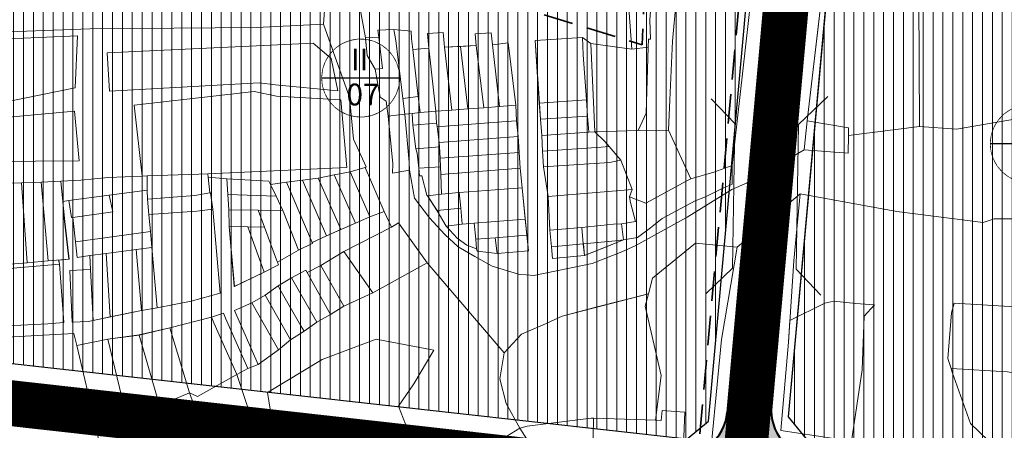
# Model space of a CAD drawing. Extents: x 591731 to 596884, y 1183822 to 1187531.
# Drawn here: x 595054 to 595303, y 1185702 to 1185806 of the extents above; entities that cross this region are included whole.
import ezdxf
from ezdxf.enums import TextEntityAlignment as Align

# ---------------------------------------------------------------- set-up
doc = ezdxf.new("R2010")
doc.units = 0
doc.header["$MEASUREMENT"] = 0
doc.set_wipeout_variables(frame=1)
doc.linetypes.add('DASHED', pattern=[0.75, 0.5, -0.25])
doc.linetypes.add('DUONGTRUC', pattern=[2000, 1500, -150, 200, -150])
doc.layers.get('0').update_dxf_attribs({"linetype": 'CONTINUOUS'})
for name, color, linetype, lineweight in [('00-H- DUONG', 8, 'CONTINUOUS', 13), ('00-TRUC', 155, 'DUONGTRUC', 13), ('1-DANCU PHAT TRIEN', 50, 'CONTINUOUS', 15), ('BOVIA', 163, 'CONTINUOUS', 40), ('CoQDGiaoDat', 1, 'DASHED', 35), ('GHICHU', 7, 'CONTINUOUS', 13), ('hien trang', 9, 'CONTINUOUS', 9), ('LEDUONG', 150, 'CONTINUOUS', 30)]:
    doc.layers.add(name, color=color, linetype=linetype, lineweight=lineweight)
doc.styles.add('BIGFONT', font='VnArial.TTF', dxfattribs={"height": 0.2})
doc.styles.add('HEL-B', font='VHELVEB.TTF')

# ---------------------------------------------------------------- blocks, each defined once
blk = doc.blocks.new('A$C09831A19')
at = {"layer": 'GHICHU', "const_width": 0.485}
blk.add_lwpolyline([(-14.55, 0, -1), (14.55, 0, -1), (-14.55, 0, -1.0635)], format="xyb", dxfattribs=at)
at = {"layer": 'GHICHU', "linetype": 'Continuous'}
blk.add_lwpolyline([(4.19, -13.94), (7, -12.76), (9.5, -11.03), (11.58, -8.81), (13.16, -6.21), (14.17, -3.34), (14.55, -0.32), (14.3, 2.71), (13.42, 5.63), (11.96, 8.29), (9.97, 10.6), (7.55, 12.44), (4.8, 13.74), (1.84, 14.44), (-1.2, 14.5), (-4.19, 13.94), (-7, 12.76), (-9.5, 11.03), (-11.58, 8.81), (-13.16, 6.21), (-14.17, 3.34), (-14.55, 0.32), (-14.3, -2.71), (-13.42, -5.63), (-11.96, -8.29), (-9.97, -10.6), (-7.55, -12.44), (-4.8, -13.74), (-1.84, -14.44), (1.2, -14.5)], close=True, dxfattribs=at)
at = {"linetype": 'Continuous'}
blk.add_wipeout([(4.19, -13.94), (7, -12.76), (9.5, -11.03), (11.58, -8.81), (13.16, -6.21), (14.17, -3.34), (14.55, -0.32), (14.3, 2.71), (13.42, 5.63), (11.96, 8.29), (9.97, 10.6), (7.55, 12.44), (4.8, 13.74), (1.84, 14.44), (-1.2, 14.5), (-4.19, 13.94), (-7, 12.76), (-9.5, 11.03), (-11.58, 8.81), (-13.16, 6.21), (-14.17, 3.34), (-14.55, 0.32), (-14.3, -2.71), (-13.42, -5.63), (-11.96, -8.29), (-9.97, -10.6), (-7.55, -12.44), (-4.8, -13.74), (-1.84, -14.44), (1.2, -14.5)], dxfattribs=at).dxf.layer = 'GHICHU'
at = {"layer": 'GHICHU', "const_width": 0.485}
blk.add_lwpolyline([(-14.55, 0), (14.55, 0)], dxfattribs=at)
at = {"ltscale": 200, "style": 'HEL-B'}
for tag, p in [('STTKHU', (-0.42, 4.5)), ('STTLO', (0.02, -9.1))]:
    blk.add_attdef(tag, text='', height=4.85, dxfattribs=at).set_placement(p, align=Align.CENTER)

msp = doc.modelspace()

# ---------------------------------------------------------------- hatches: boundary and pattern name
at = {"layer": '00-H- DUONG'}
h = msp.add_hatch(color=256, dxfattribs=at)
h.paths.add_polyline_path([(595244.129, 1185707.967), (595244.415, 1185711.114), (595238.937, 1185711.611), (595237.114, 1185691.508), (595264.072, 1185688.314), (595264.72, 1185693.775), (595254.668, 1185694.967, -0.406183)])
h.paths.add_polyline_path([(595238.937, 1185711.611), (595233.46, 1185712.108), (595232.939, 1185706.363, -0.4202435), (595219.658, 1185695.521), (595218.168, 1185695.687), (595217.559, 1185690.221), (595236.802, 1185688.076)])
h.paths.add_polyline_path([(595254.329, 1185683.93), (595263.425, 1185682.852), (595264.072, 1185688.314), (595237.114, 1185691.508), (595235.157, 1185669.935), (595240.634, 1185669.438), (595240.966, 1185673.097, -0.42229)])
h.paths.add_polyline_path([(595236.802, 1185688.076), (595217.559, 1185690.221), (595216.95, 1185684.755), (595219.154, 1185684.509, -0.4082093), (595229.776, 1185671.499), (595229.679, 1185670.432), (595235.157, 1185669.935)])

# ---------------------------------------------------------------- linework, layer by layer
at = {"layer": '00-H- DUONG', "ltscale": 50, "const_width": 11, "flags": 128}
msp.add_lwpolyline([(595282.572, 1186192.652), (595212.077, 1185415.496)], dxfattribs=at)
at = {"layer": '00-H- DUONG', "linetype": 'DASHED', "ltscale": 50, "const_width": 11, "flags": 128}
msp.add_lwpolyline([(595236.802, 1185688.076), (595029.94, 1185711.134)], dxfattribs=at)
at = {"layer": '00-TRUC', "ltscale": 0.03}
msp.add_line((595029.94, 1185711.134), (595236.802, 1185688.076), dxfattribs=at)
at = {"layer": 'BOVIA'}
for p, q in [((595246.675, 1185857.795), (595232.939, 1185706.363)), ((595257.541, 1185855.822), (595244.129, 1185707.967)), ((595219.658, 1185695.521), (595048.042, 1185714.65)), ((595046.622, 1185703.74), (595219.154, 1185684.509))]:
    msp.add_line(p, q, dxfattribs=at)
for centre, start, end in [((595256.08, 1185706.883), 174.81692, 263.24154), ((595220.988, 1185707.447), 263.63987, 354.81692)]:
    msp.add_arc(centre, 12, start, end, dxfattribs=at)
at = {"layer": 'hien trang'}
for p, q in [((595281.41, 1185812.049), (595281.6, 1185778.649)), ((595157.46, 1185798.44), (595153.46, 1185798.101)), ((595153.46, 1185798.101), (595154.83, 1185786.2)), ((595157.46, 1185798.44), (595159.229, 1185782.51)), ((595161.45, 1185798.68), (595165.47, 1185798.87)), ((595161.45, 1185798.68), (595163.28, 1185782.77)), ((595169.47, 1185799.06), (595165.47, 1185798.87)), ((595165.47, 1185798.87), (595167.33, 1185783.07)), ((595171.369, 1185783.37), (595169.47, 1185799.06)), ((595173.57, 1185799.291), (595175.38, 1185783.65)), ((595208.859, 1185798.18), (595213, 1185798.63)), ((595154.83, 1185786.2), (595155.29, 1185782.179)), ((595185.44, 1185784.49), (595197.34, 1185785.36)), ((595197.34, 1185785.36), (595197.651, 1185781.261)), ((595155.29, 1185782.179), (595159.229, 1185782.51)), ((595159.229, 1185782.51), (595163.28, 1185782.77)), ((595159.229, 1185782.51), (595159.462, 1185779.5)), ((595167.33, 1185783.07), (595163.28, 1185782.77)), ((595171.369, 1185783.37), (595167.33, 1185783.07)), ((595175.38, 1185783.65), (595171.369, 1185783.37)), ((595175.38, 1185783.65), (595179.47, 1185784.02)), ((595179.47, 1185784.02), (595179.7, 1185780.059)), ((595185.44, 1185784.49), (595185.75, 1185780.481)), ((595155.29, 1185782.179), (595153.24, 1185781.93)), ((595153.47, 1185778.92), (595153.24, 1185781.93)), ((595179.7, 1185780.059), (595180.07, 1185776.07)), ((595197.651, 1185781.261), (595185.75, 1185780.481)), ((595185.75, 1185780.481), (595186.03, 1185776.36)), ((595197.96, 1185777.21), (595197.651, 1185781.261)), ((595252.397, 1185772.75), (595253.164, 1185780.018)), ((595159.462, 1185779.5), (595153.47, 1185778.92)), ((595153.47, 1185778.92), (595154.2, 1185772.98)), ((595159.62, 1185778.61), (595159.462, 1185779.5)), ((595160.08, 1185774.58), (595159.62, 1185778.61)), ((595199.43, 1185777.26), (595210.42, 1185777.62)), ((595210.42, 1185777.62), (595218.1, 1185777.729)), ((595218.1, 1185777.729), (595223.732, 1185765.366)), ((595160.08, 1185774.58), (595180.07, 1185776.07)), ((595180.07, 1185776.07), (595180.35, 1185772.07)), ((595186.03, 1185776.36), (595197.96, 1185777.21)), ((595186.03, 1185776.36), (595186.2, 1185772.38)), ((595197.96, 1185777.21), (595199.43, 1185777.26)), ((595154.2, 1185772.98), (595160.201, 1185773.51)), ((595160.201, 1185773.51), (595160.08, 1185774.58)), ((595160.201, 1185773.51), (595160.39, 1185770.581)), ((595206.07, 1185770.08), (595203.11, 1185773.58)), ((595160.39, 1185770.581), (595180.35, 1185772.07)), ((595160.46, 1185768.46), (595160.39, 1185770.581)), ((595180.35, 1185772.07), (595180.611, 1185768.069)), ((595186.2, 1185772.38), (595186.47, 1185768.41)), ((595208.877, 1185762.71), (595206.07, 1185770.08)), ((595141.42, 1185768.28), (595137.63, 1185767.17)), ((595154.98, 1185768.1), (595160.46, 1185768.46)), ((595160.46, 1185768.46), (595160.53, 1185766.51)), ((595160.53, 1185766.51), (595180.611, 1185768.069)), ((595180.611, 1185768.069), (595181.08, 1185763.11)), ((595186.47, 1185768.41), (595187.638, 1185760.9)), ((595085.02, 1185766.1), (595086.23, 1185766.14)), ((595086.23, 1185766.14), (595086.29, 1185762.57)), ((595101.69, 1185765.8), (595101.6, 1185766.66)), ((595102.09, 1185761.85), (595101.69, 1185765.8)), ((595101.69, 1185765.8), (595106.45, 1185765.42)), ((595106.45, 1185765.42), (595106.689, 1185761.44)), ((595121.49, 1185764.531), (595125.579, 1185765.081)), ((595125.579, 1185765.081), (595129.54, 1185765.59)), ((595131.586, 1185751.008), (595125.579, 1185765.081)), ((595129.54, 1185765.59), (595133.564, 1185766.432)), ((595133.564, 1185766.432), (595137.63, 1185767.17)), ((595138.942, 1185754.226), (595133.564, 1185766.432)), ((595160.7, 1185761.48), (595160.53, 1185766.51)), ((595049.49, 1185764.19), (595054.48, 1185764.37)), ((595054.48, 1185764.37), (595059.45, 1185764.56)), ((595054.48, 1185764.37), (595055.93, 1185744.18)), ((595064.45, 1185764.8), (595059.45, 1185764.56)), ((595059.45, 1185764.56), (595061.21, 1185744.639)), ((595064.92, 1185759.69), (595064.45, 1185764.8)), ((595121.49, 1185764.531), (595117.47, 1185763.96)), ((595117.47, 1185763.96), (595118.86, 1185761.03)), ((595128.01, 1185749.32), (595121.49, 1185764.531)), ((595165.17, 1185761.98), (595181.08, 1185763.11)), ((595181.08, 1185763.11), (595181.89, 1185755.199)), ((595187.638, 1185760.9), (595208.877, 1185762.71)), ((595208.877, 1185762.71), (595208.28, 1185760.84)), ((595066.49, 1185759.91), (595076.67, 1185761.279)), ((595076.67, 1185761.279), (595086.29, 1185762.57)), ((595086.29, 1185762.57), (595086.33, 1185760.22)), ((595086.33, 1185760.22), (595086.68, 1185756.42)), ((595106.93, 1185757.54), (595106.689, 1185761.44)), ((595106.689, 1185761.44), (595118.86, 1185761.03)), ((595120.57, 1185757.39), (595118.86, 1185761.03)), ((595157.156, 1185761.081), (595160.7, 1185761.48)), ((595157.156, 1185761.081), (595159.64, 1185757.351)), ((595160.7, 1185761.48), (595165.17, 1185761.98)), ((595165.17, 1185761.98), (595165.56, 1185757.99)), ((595187.638, 1185760.9), (595188.08, 1185752.44)), ((595064.92, 1185759.69), (595066.49, 1185759.91)), ((595165.56, 1185757.99), (595159.64, 1185757.351)), ((595165.96, 1185753.94), (595165.56, 1185757.99)), ((595067.5, 1185755.65), (595068.11, 1185749.5)), ((595086.68, 1185756.42), (595087.09, 1185752.09)), ((595107.03, 1185753.35), (595106.93, 1185757.54)), ((595106.93, 1185757.54), (595114.34, 1185757.5)), ((595114.34, 1185757.5), (595120.57, 1185757.39)), ((595114.34, 1185757.5), (595115.93, 1185753.21)), ((595142.56, 1185755.83), (595138.942, 1185754.226)), ((595161.88, 1185753.45), (595159.64, 1185757.351)), ((595181.89, 1185755.199), (595168.95, 1185754.17)), ((595181.89, 1185755.199), (595182.299, 1185751.14)), ((595107.03, 1185753.35), (595111.7, 1185753.28)), ((595111.7, 1185753.28), (595115.93, 1185753.21)), ((595138.942, 1185754.226), (595135.27, 1185752.62)), ((595165.96, 1185753.94), (595161.88, 1185753.45)), ((595168.95, 1185754.17), (595165.96, 1185753.94)), ((595169.419, 1185750.12), (595168.95, 1185754.17)), ((595188.08, 1185752.44), (595196.161, 1185753.13)), ((595196.161, 1185753.13), (595196.561, 1185748.96)), ((595206.75, 1185749.98), (595206.22, 1185754.01)), ((595087.47, 1185748.019), (595087.09, 1185752.09)), ((595128.01, 1185749.32), (595131.586, 1185751.008)), ((595135.27, 1185752.62), (595131.586, 1185751.008)), ((595169.419, 1185750.12), (595174.31, 1185750.44)), ((595174.31, 1185750.44), (595182.299, 1185751.14)), ((595174.31, 1185750.44), (595174.77, 1185746.54)), ((595188.08, 1185752.44), (595188.5, 1185748.24)), ((595087.47, 1185748.019), (595083.481, 1185747.55)), ((595087.47, 1185748.019), (595088.83, 1185732.798)), ((595169.58, 1185747.69), (595169.419, 1185750.12)), ((595188.5, 1185748.24), (595196.561, 1185748.96)), ((595201.784, 1185747.977), (595196.819, 1185745.977)), ((595206.75, 1185749.977), (595201.784, 1185747.977)), ((595071.8, 1185745.98), (595075.93, 1185746.53)), ((595071.96, 1185742.51), (595071.8, 1185745.98)), ((595075.93, 1185746.53), (595083.481, 1185747.55)), ((595076.87, 1185730.498), (595075.93, 1185746.53)), ((595084.852, 1185732.138), (595083.481, 1185747.55)), ((595119.197, 1185744.339), (595124.542, 1185747.336)), ((595130.224, 1185743.522), (595136.003, 1185747.016)), ((595136.003, 1185747.016), (595143.345, 1185736.587)), ((595055.93, 1185744.18), (595050.65, 1185743.72)), ((595055.93, 1185744.18), (595061.21, 1185744.639)), ((595064.087, 1185743.796), (595063.923, 1185744.868)), ((595130.224, 1185743.522), (595126.76, 1185741.7)), ((595136.038, 1185733.194), (595130.224, 1185743.522)), ((595157.045, 1185744.157), (595143.345, 1185736.587)), ((595157.045, 1185744.157), (595176.569, 1185721.381)), ((595072.57, 1185729.61), (595071.96, 1185742.51)), ((595122.8, 1185740.37), (595119.4, 1185738.39)), ((595129.213, 1185729.135), (595122.8, 1185740.37)), ((595126.76, 1185741.7), (595132.603, 1185731.136)), ((595116.091, 1185735.968), (595119.4, 1185738.39)), ((595112.75, 1185734.03), (595116.091, 1185735.968)), ((595116.091, 1185735.968), (595122.49, 1185724.74)), ((595143.345, 1185736.587), (595136.038, 1185733.194)), ((595088.83, 1185732.798), (595084.852, 1185732.138)), ((595112.75, 1185734.03), (595119.486, 1185722.148)), ((595132.603, 1185731.136), (595136.038, 1185733.194)), ((595072.57, 1185729.61), (595076.87, 1185730.498)), ((595076.87, 1185730.498), (595084.852, 1185732.138)), ((595102.53, 1185730.45), (595091.959, 1185727.712)), ((595132.603, 1185731.136), (595129.213, 1185729.135)), ((595129.213, 1185729.135), (595125.93, 1185726.89)), ((595076.35, 1185724.888), (595084.242, 1185725.923)), ((595084.242, 1185725.923), (595091.959, 1185727.712)), ((595089.401, 1185708.127), (595084.242, 1185725.923)), ((595091.959, 1185727.712), (595096.985, 1185711.268)), ((595122.49, 1185724.74), (595125.93, 1185726.89)), ((595076.35, 1185724.888), (595068.478, 1185723.269)), ((595081.038, 1185705.297), (595076.35, 1185724.888)), ((595119.486, 1185722.148), (595122.49, 1185724.74)), ((595114.34, 1185718.46), (595119.486, 1185722.148)), ((595096.985, 1185711.268), (595089.401, 1185708.127)), ((595096.985, 1185711.268), (595103.068, 1185694.746)), ((595089.401, 1185708.127), (595081.038, 1185705.297)), ((595073.309, 1185702.873), (595081.038, 1185705.297)), ((595214.78, 1185704.41), (595199.15, 1185704.91)), ((595180.535, 1185702.363), (595166.221, 1185693.7))]:
    msp.add_line(p, q, dxfattribs=at)
for points in [[(595257.435, 1185814.033), (595257.07, 1185813.2), (595253.16, 1185780.018)], [(595131.237, 1185810.293), (595130.882, 1185804.442), (595113.949, 1185803.612), (595092.973, 1185803.502), (595071.758, 1185803.312), (595044.292, 1185802.282)], [(595238.911, 1185810.753), (595234.176, 1185768.759), (595234.242, 1185764.058), (595231.149, 1185762.668), (595227.462, 1185760.838), (595224.839, 1185759.828), (595216.5, 1185755.358), (595213.514, 1185753.047), (595210.223, 1185750.577), (595206.75, 1185749.977), (595196.819, 1185745.977), (595188.769, 1185745.257), (595188.497, 1185748.237), (595188.076, 1185752.437), (595187.639, 1185760.898), (595186.468, 1185768.409), (595186.204, 1185772.379), (595186.031, 1185776.36), (595185.75, 1185780.48), (595185.437, 1185784.49), (595184.348, 1185800.392), (595196.316, 1185801.142), (595198.42, 1185799.572), (595208.862, 1185798.182), (595208.037, 1185808.513)], [(595208.037, 1185808.513), (595208.862, 1185798.182), (595198.42, 1185799.572), (595196.316, 1185801.142), (595184.348, 1185800.392), (595185.437, 1185784.49), (595185.75, 1185780.48), (595186.031, 1185776.36), (595186.204, 1185772.379), (595186.468, 1185768.409), (595187.639, 1185760.898), (595188.076, 1185752.437), (595188.497, 1185748.237), (595188.769, 1185745.257), (595196.819, 1185745.977), (595206.75, 1185749.977), (595210.223, 1185750.577), (595213.514, 1185753.047), (595216.5, 1185755.358), (595224.839, 1185759.828), (595227.462, 1185760.838), (595231.149, 1185762.668), (595234.242, 1185764.058), (595234.176, 1185768.759), (595238.911, 1185810.753)], [(595206.75, 1185749.977), (595210.223, 1185750.577), (595213.514, 1185753.047), (595216.5, 1185755.358), (595224.839, 1185759.828), (595227.462, 1185760.838), (595231.149, 1185762.668), (595234.242, 1185764.058), (595234.176, 1185768.759), (595238.911, 1185810.753), (595233.467, 1185811.483), (595220.063, 1185810.303), (595213.621, 1185808.873), (595209.778, 1185809.293), (595208.037, 1185808.513), (595208.862, 1185798.182), (595198.42, 1185799.572)], [(595220.06, 1185810.3), (595219.09, 1185800.21), (595218.48, 1185785.37), (595218.1, 1185777.729)], [(595220.06, 1185810.3), (595233.47, 1185811.48), (595238.91, 1185810.757), (595234.18, 1185768.761)], [(595213.62, 1185808.87), (595209.78, 1185809.29), (595208.04, 1185808.51), (595208.859, 1185798.18)], [(595213.62, 1185808.87), (595213.41, 1185805.55), (595213.52, 1185800.69), (595213.07, 1185800.69), (595213, 1185798.63)], [(595068.64, 1185801.57), (595068.04, 1185788.39), (595046.04, 1185783.92), (595045.01, 1185800.5), (595068.64, 1185801.57)], [(595161.45, 1185798.68), (595161.14, 1185802.37), (595157.15, 1185802.13), (595157.46, 1185798.44)], [(595173.57, 1185799.291), (595173.23, 1185802.28), (595169.2, 1185802.05), (595169.47, 1185799.06)], [(595196.819, 1185745.977), (595188.769, 1185745.257), (595188.497, 1185748.237), (595188.076, 1185752.437), (595187.639, 1185760.898), (595186.468, 1185768.409), (595186.204, 1185772.379), (595186.031, 1185776.36), (595185.75, 1185780.48), (595185.437, 1185784.49), (595184.348, 1185800.392), (595196.316, 1185801.142), (595198.42, 1185799.572)], [(595197.34, 1185785.36), (595197.04, 1185789.93), (595196.51, 1185796.73), (595196.32, 1185801.14), (595184.35, 1185800.39), (595185.44, 1185784.49)], [(595179.47, 1185784.02), (595177.56, 1185799.8), (595173.57, 1185799.291)], [(595199.43, 1185777.26), (595198.42, 1185799.57), (595208.859, 1185798.18)], [(595210.42, 1185777.62), (595212.48, 1185781.96), (595213, 1185798.63)], [(595228.89, 1185785.598), (595234.901, 1185779.369), (595234.249, 1185742.829), (595227.527, 1185736.342)], [(595258.38, 1185786.212), (595251.003, 1185779.093), (595250.351, 1185742.553), (595256.655, 1185736.02)], [(595067.9, 1185782.52), (595069.07, 1185769.95), (595046.91, 1185769.77), (595045.66, 1185780.51), (595067.9, 1185782.52)], [(595179.7, 1185780.059), (595175.95, 1185779.81), (595161.7, 1185778.74), (595159.62, 1185778.61)], [(595253.16, 1185780.018), (595263.62, 1185778.26), (595263.64, 1185776.341)], [(595199.43, 1185777.26), (595202.02, 1185774.87), (595203.11, 1185773.58)], [(595154.2, 1185772.98), (595154.53, 1185771.91), (595154.98, 1185768.1)], [(595186.2, 1185772.38), (595201.09, 1185773.41), (595203.11, 1185773.58)], [(595186.47, 1185768.41), (595203.17, 1185769.56), (595206.07, 1185770.08)], [(595141.42, 1185768.28), (595146.2, 1185757.15), (595142.56, 1185755.83)], [(595154.98, 1185768.1), (595155.12, 1185766.16), (595155.69, 1185766.13), (595156.98, 1185761.26), (595157.156, 1185761.081)], [(595234.18, 1185768.761), (595234.24, 1185764.06), (595231.15, 1185762.67), (595227.46, 1185760.84), (595224.84, 1185759.83), (595216.5, 1185755.36), (595213.51, 1185753.05), (595210.22, 1185750.58), (595206.75, 1185749.98)], [(595223.732, 1185765.366), (595229.59, 1185767.09), (595234.18, 1185768.761)], [(595045.628, 1185727.964), (595061.126, 1185728.775), (595065.176, 1185729.075), (595064.087, 1185743.796), (595063.923, 1185744.868), (595066.496, 1185745.087), (595065.316, 1185755.338), (595064.921, 1185759.688), (595066.488, 1185759.908), (595067.164, 1185755.598), (595067.502, 1185755.648), (595068.113, 1185749.497), (595068.558, 1185745.527), (595071.8, 1185745.977), (595071.956, 1185742.506), (595066.677, 1185742.246), (595067.296, 1185729.165), (595071.379, 1185729.365), (595084.848, 1185732.135), (595088.832, 1185732.795), (595097.369, 1185734.496), (595104.71, 1185736.496), (595102.888, 1185757.698), (595102.302, 1185761.848), (595102.087, 1185761.848), (595101.692, 1185765.799), (595106.451, 1185765.419), (595106.929, 1185757.538), (595107.028, 1185753.347), (595108.307, 1185738.196), (595115.879, 1185741.776), (595119.458, 1185743.696), (595119.194, 1185744.336), (595124.539, 1185747.337), (595128.127, 1185749.127), (595128.012, 1185749.317), (595131.583, 1185751.007), (595138.941, 1185754.227), (595142.562, 1185755.828), (595146.199, 1185757.148), (595148.039, 1185753.167), (595136.005, 1185747.017), (595130.222, 1185743.526), (595126.758, 1185741.696), (595126.412, 1185742.316), (595122.799, 1185740.366), (595119.401, 1185738.386), (595116.093, 1185735.966), (595112.753, 1185734.025), (595108.331, 1185732.125), (595114.336, 1185718.464), (595111.763, 1185717.484), (595106.063, 1185730.165), (595105.544, 1185731.415), (595102.533, 1185730.445), (595091.959, 1185727.715), (595084.238, 1185725.925), (595076.353, 1185724.885), (595068.479, 1185723.265), (595068.479, 1185723.265), (595067.741, 1185726.345), (595044.506, 1185725.015)], [(595063.923, 1185744.868), (595066.496, 1185745.087), (595065.316, 1185755.338), (595064.921, 1185759.688), (595066.488, 1185759.908), (595067.164, 1185755.598), (595067.502, 1185755.648), (595068.113, 1185749.497), (595068.558, 1185745.527), (595071.8, 1185745.977), (595071.956, 1185742.506), (595066.677, 1185742.246), (595067.296, 1185729.165), (595071.379, 1185729.365), (595084.848, 1185732.135), (595088.832, 1185732.795), (595097.369, 1185734.496), (595104.71, 1185736.496), (595102.888, 1185757.698), (595102.302, 1185761.848), (595102.087, 1185761.848), (595101.692, 1185765.799), (595106.451, 1185765.419), (595106.929, 1185757.538), (595107.028, 1185753.347), (595108.307, 1185738.196), (595115.879, 1185741.776), (595119.458, 1185743.696), (595119.194, 1185744.336), (595124.539, 1185747.337), (595128.127, 1185749.127), (595128.012, 1185749.317), (595131.583, 1185751.007), (595138.941, 1185754.227), (595142.562, 1185755.828), (595146.199, 1185757.148)], [(595085.02, 1185766.1), (595076.37, 1185765.7), (595069.51, 1185765.05), (595064.45, 1185764.8)], [(595101.6, 1185766.66), (595099.33, 1185766.56), (595086.23, 1185766.14)], [(595106.45, 1185765.42), (595117.06, 1185764.82), (595117.47, 1185763.96)], [(595135.27, 1185752.62), (595134.86, 1185753.62), (595129.54, 1185765.59)], [(595142.56, 1185755.83), (595142.17, 1185756.83), (595137.63, 1185767.17)], [(595208.28, 1185760.84), (595212.37, 1185759.28), (595222.7, 1185764.93), (595223.732, 1185765.366)], [(595076.67, 1185761.279), (595077.6, 1185757.07), (595067.5, 1185755.65)], [(595102.09, 1185761.85), (595098.31, 1185761.22), (595086.33, 1185760.22)], [(595102.89, 1185757.7), (595102.3, 1185761.85), (595102.09, 1185761.85)], [(595208.28, 1185760.84), (595208.49, 1185759.44), (595209.72, 1185754.65), (595206.22, 1185754.01)], [(595227.866, 1185687.221), (595231.487, 1185724.775), (595235.43, 1185748.127), (595251.399, 1185761.58), (595249.79, 1185744.707), (595248.462, 1185724.135), (595246.466, 1185701.792)], [(595235.429, 1185748.127), (595251.399, 1185761.58), (595275.83, 1185757.12), (595297.655, 1185754.375), (595300.42, 1185755.28), (595323.19, 1185755.26)], [(595246.466, 1185701.792), (595248.462, 1185724.135), (595249.79, 1185744.707), (595251.399, 1185761.58), (595275.83, 1185757.12), (595297.655, 1185754.375), (595300.42, 1185755.28), (595323.19, 1185755.26)], [(595251.399, 1185761.58), (595249.79, 1185744.707), (595248.462, 1185724.135), (595246.466, 1185701.792)], [(595061.21, 1185744.639), (595066.5, 1185745.09), (595065.32, 1185755.34), (595064.92, 1185759.69)], [(595066.49, 1185759.91), (595067.16, 1185755.6), (595067.5, 1185755.65)], [(595086.68, 1185756.42), (595098.8, 1185757.24), (595102.89, 1185757.7)], [(595088.83, 1185732.798), (595097.37, 1185734.5), (595104.71, 1185736.5), (595102.89, 1185757.7)], [(595120.57, 1185757.39), (595120.67, 1185757.24), (595124.542, 1185747.336)], [(595077.366, 1185683.218), (595073.309, 1185702.873), (595068.479, 1185723.265), (595076.353, 1185724.885), (595084.238, 1185725.925), (595091.959, 1185727.715), (595102.533, 1185730.445), (595105.544, 1185731.415), (595106.063, 1185730.165), (595111.763, 1185717.484), (595114.336, 1185718.464), (595108.331, 1185732.125), (595112.753, 1185734.025), (595116.093, 1185735.966), (595119.401, 1185738.386), (595122.799, 1185740.366), (595126.412, 1185742.316), (595126.758, 1185741.696), (595130.222, 1185743.526), (595136.005, 1185747.017), (595148.039, 1185753.167), (595149.862, 1185754.247), (595157.046, 1185744.156), (595176.57, 1185721.384), (595180.917, 1185726.105), (595186.204, 1185728.435), (595191.202, 1185730.695), (595213.027, 1185736.336), (595214.042, 1185740.266), (595224.946, 1185749.157), (595235.43, 1185748.127), (595231.487, 1185724.775), (595227.866, 1185687.221)], [(595148.039, 1185753.167), (595136.005, 1185747.017), (595130.222, 1185743.526), (595126.758, 1185741.696), (595126.412, 1185742.316), (595122.799, 1185740.366), (595119.401, 1185738.386), (595116.093, 1185735.966), (595112.753, 1185734.025), (595108.331, 1185732.125), (595114.336, 1185718.464), (595111.763, 1185717.484), (595106.063, 1185730.165), (595105.544, 1185731.415), (595102.533, 1185730.445), (595091.959, 1185727.715), (595084.238, 1185725.925), (595076.353, 1185724.885), (595068.479, 1185723.265)], [(595115.88, 1185741.78), (595108.31, 1185738.2), (595107.03, 1185753.35)], [(595111.7, 1185753.28), (595115.4, 1185742.98), (595115.88, 1185741.78)], [(595119.197, 1185744.339), (595119, 1185744.96), (595115.93, 1185753.21)], [(595136.003, 1185747.016), (595148.04, 1185753.17), (595149.86, 1185754.25), (595157.045, 1185744.157)], [(595235.429, 1185748.127), (595224.946, 1185749.157), (595214.042, 1185740.266), (595213.027, 1185736.336), (595191.202, 1185730.695), (595186.204, 1185728.435), (595180.917, 1185726.105), (595176.57, 1185721.384), (595157.046, 1185744.156), (595149.862, 1185754.247), (595148.039, 1185753.167)], [(595161.88, 1185753.45), (595164.7, 1185750.4), (595167.09, 1185748.66), (595169.58, 1185747.69)], [(595206.22, 1185754.01), (595204.23, 1185753.9), (595196.161, 1185753.13)], [(595087.09, 1185752.09), (595078.63, 1185750.87), (595068.11, 1185749.5)], [(595182.299, 1185751.14), (595182.68, 1185747.19), (595174.77, 1185746.54)], [(595068.11, 1185749.5), (595068.56, 1185745.53), (595071.8, 1185745.98)], [(595124.542, 1185747.336), (595128.13, 1185749.13), (595128.01, 1185749.32)], [(595169.58, 1185747.69), (595169.73, 1185747.08), (595174.77, 1185746.54)], [(595196.561, 1185748.96), (595196.82, 1185745.98), (595188.77, 1185745.26), (595188.5, 1185748.24)], [(595196.561, 1185748.96), (595204.72, 1185749.72), (595206.75, 1185749.98)], [(595196.819, 1185745.977), (595196.564, 1185748.957), (595204.721, 1185749.717), (595206.75, 1185749.977)], [(595235.43, 1185748.127), (595231.487, 1185724.775), (595227.866, 1185687.221), (595227.181, 1185677.84), (595222.348, 1185675.91), (595212.12, 1185676.79), (595212.442, 1185684.581), (595198.931, 1185685.971), (595198.923, 1185683.961), (595209.613, 1185682.851), (595209.208, 1185674.44), (595227.083, 1185673.75), (595225.919, 1185655.478)], [(595235.433, 1185748.13), (595224.95, 1185749.16), (595214.04, 1185740.27), (595213.03, 1185736.34)], [(594940.862, 1185725.454), (594944.883, 1185725.735), (594956.051, 1185727.135), (594967.269, 1185727.195), (594991.23, 1185726.865), (595029.552, 1185726.625), (595045.628, 1185727.964), (595061.126, 1185728.775), (595065.176, 1185729.075), (595064.087, 1185743.796)], [(595045.4, 1185742.251), (595045.64, 1185727.96), (595061.13, 1185728.77), (595065.18, 1185729.07), (595064.09, 1185743.8), (595045.4, 1185742.251)], [(595063.923, 1185744.868), (595063.852, 1185744.862), (595064.087, 1185743.796)], [(595115.88, 1185741.78), (595119.46, 1185743.7), (595119.197, 1185744.339)], [(595072.57, 1185729.61), (595071.38, 1185729.37), (595067.3, 1185729.17), (595066.68, 1185742.25), (595071.96, 1185742.51)], [(595126.76, 1185741.7), (595126.41, 1185742.32), (595122.8, 1185740.37)], [(595119.4, 1185738.39), (595120.16, 1185736.96), (595125.1, 1185728.22), (595125.93, 1185726.89)], [(595213.03, 1185736.34), (595200.04, 1185733.01), (595191.2, 1185730.7), (595186.2, 1185728.43), (595180.92, 1185726.1), (595176.569, 1185721.381)], [(595213.03, 1185736.34), (595212.22, 1185733.19), (595216.22, 1185715.72), (595214.78, 1185704.41)], [(595112.75, 1185734.03), (595108.33, 1185732.13), (595114.34, 1185718.46)], [(595248.81, 1185729.58), (595257.65, 1185734.01), (595259.91, 1185734.5), (595265.5, 1185733.88), (595270.19, 1185733.58)], [(595270.19, 1185733.58), (595267.54, 1185730.67), (595267.05, 1185717.11), (595264.34, 1185699.07)], [(595290.33, 1185734.01), (595289.68, 1185731.49), (595288.78, 1185719.95), (595289.56, 1185717.49)], [(595316.12, 1185714.86), (595317.04, 1185732.39), (595290.33, 1185734.01)], [(595108.958, 1185715.954), (595111.76, 1185717.48), (595106.06, 1185730.17), (595105.54, 1185731.42), (595102.53, 1185730.45)], [(595102.53, 1185730.45), (595103.1, 1185729.04), (595108.958, 1185715.954)], [(595248.81, 1185729.58), (595248.46, 1185724.13), (595246.47, 1185701.79), (595264.34, 1185699.07)], [(595068.479, 1185723.265), (595067.741, 1185726.345), (595044.506, 1185725.015), (595035.408, 1185724.525)], [(595068.479, 1185723.265), (595073.309, 1185702.873), (595077.366, 1185683.218), (595064.12, 1185677.09), (594997.63, 1185677.14), (594980.62, 1185677.19), (594985.474, 1185698.891), (594938.746, 1185707.285)], [(595154.562, 1185695.799), (595149.86, 1185707.91), (595153.68, 1185713.62), (595158.75, 1185722.07), (595144.14, 1185724.9), (595130.51, 1185719.74), (595116.73, 1185711.41), (595119.16, 1185696.12)], [(595176.569, 1185721.381), (595175.45, 1185714.88), (595177.06, 1185708.6), (595180.535, 1185702.363)], [(595114.34, 1185718.46), (595111.76, 1185717.48), (595108.958, 1185715.954), (595115.658, 1185695.816)], [(595096.985, 1185711.268), (595099, 1185710.37), (595108.958, 1185715.954)], [(595103.068, 1185694.746), (595115.66, 1185695.809), (595108.958, 1185715.954)], [(595289.56, 1185717.49), (595289.87, 1185716.49), (595294.43, 1185703.52), (595298.97, 1185699.22), (595312.471, 1185695.213)], [(595316.08, 1185714.66), (595303.85, 1185716.59), (595289.56, 1185717.49)], [(595214.78, 1185704.41), (595216.27, 1185704.28), (595216.47, 1185706.86), (595222.22, 1185706.4), (595221.69, 1185694.01), (595224.53, 1185687.13), (595227.18, 1185677.84)], [(595199.15, 1185704.91), (595198.53, 1185704.94), (595182.32, 1185702.85), (595180.535, 1185702.363)], [(595199.15, 1185704.91), (595198.97, 1185695.59), (595198.93, 1185685.97)], [(595180.535, 1185702.363), (595188.06, 1185690.5), (595188.13, 1185679.614)]]:
    msp.add_lwpolyline(points, dxfattribs=at)
msp.add_lwpolyline([(595068.479, 1185723.265), (595073.309, 1185702.873), (595077.366, 1185683.218), (595064.12, 1185677.09), (594997.63, 1185677.14), (594980.62, 1185677.19), (594985.474, 1185698.891), (594938.746, 1185707.285), (594940.513, 1185722.455), (594955.49, 1185724.025), (594986.751, 1185724.255), (595035.408, 1185724.525), (595044.506, 1185725.015), (595067.741, 1185726.345), (595068.479, 1185723.265)], close=True, dxfattribs=at)
at = {"layer": 'LEDUONG'}
for p, q in [((595262.268, 1185858.118), (595248.403, 1185705.274)), ((595248.403, 1185705.274), (595252.917, 1185699.706))]:
    msp.add_line(p, q, dxfattribs=at)

# ---------------------------------------------------------------- block references
at = {"layer": 'GHICHU'}
ref = msp.add_blockref('A$C09831A19', (595140.261, 1185790.872), dxfattribs=dict(at, xscale=0.6724137931596488, yscale=0.6724137931596488, zscale=0.6724137931034484))
ref.add_attrib('STTLO', '07', dxfattribs={"layer": '0', "ltscale": 200, "height": 5.5172, "style": 'HEL-B'}).set_placement((595140.854, 1185783.944), align=Align.CENTER)
ref.add_attrib('STTKHU', 'II', dxfattribs={"layer": '0', "ltscale": 200, "height": 5.5172, "style": 'HEL-B'}).set_placement((595139.985, 1185792.802), align=Align.CENTER)
ref = msp.add_blockref('A$C09831A19', (595309.333, 1185774.25), dxfattribs=dict(at, xscale=0.6724137931596488, yscale=0.6724137931596488, zscale=0.6724137931034484))
ref.add_attrib('STTLO', '08', dxfattribs={"layer": '0', "ltscale": 200, "height": 5.5172, "style": 'HEL-B'}).set_placement((595309.925, 1185767.322), align=Align.CENTER)
ref.add_attrib('STTKHU', 'II', dxfattribs={"layer": '0', "ltscale": 200, "height": 5.5172, "style": 'HEL-B'}).set_placement((595309.057, 1185776.18), align=Align.CENTER)

# ---------------------------------------------------------------- texts
at = {"layer": 'hien trang', "style": 'BIGFONT'}
msp.add_text('%%174%%173%%234ng   h%%223a   l%%244c ', height=5, rotation=85.13483, dxfattribs=at).set_placement((595251.126, 1185850.313), align=Align.MIDDLE)

# ---------------------------------------------------------------- next in the draw order: hatches: boundary and pattern name
at = {"layer": '1-DANCU PHAT TRIEN'}
h = msp.add_hatch(dxfattribs=at)
h.set_pattern_fill('ANSI31', color=256, scale=20, angle=45, style=0)
h.paths.add_polyline_path([(595207.97, 1185536.247), (595213.387, 1185540.635), (595225.506, 1185674.243), (595220.989, 1185679.777), (595043.682, 1185699.54), (595038.13, 1185695.128), (595022.669, 1185563.363), (595027.051, 1185557.806)])
h.paths.add_polyline_path([(595222.796, 1185699.699), (595228.217, 1185704.125), (595242.4, 1185860.484), (595237.887, 1185866.055), (595065.629, 1185886.574), (595060.081, 1185882.199), (595041.626, 1185724.924), (595046.013, 1185719.404)])
h = msp.add_hatch(dxfattribs=at)
h.set_pattern_fill('ANSI31', color=256, scale=20, angle=45, style=0)
h.paths.add_polyline_path([(595466.692, 1185783.587), (595473.812, 1185834.279), (595469.538, 1185839.784), (595296.822, 1185859.036), (595267.684, 1185862.506), (595262.268, 1185858.118), (595248.403, 1185705.274), (595252.917, 1185699.706), (595446.64, 1185676.748), (595452.3, 1185681.111), (595454.07, 1185693.709), (595316.705, 1185709.14), (595328.713, 1185799.088)])

# ---------------------------------------------------------------- next in the draw order: linework, layer by layer
at = {"layer": '00-TRUC', "ltscale": 0.03}
msp.add_lwpolyline([(595282.572, 1186192.652), (595212.011, 1185414.777), (595137.87, 1185211.995), (595123.027, 1184893.808)], dxfattribs=at)
at = {"layer": 'CoQDGiaoDat', "ltscale": 15, "flags": 128}
msp.add_lwpolyline([(595063.686, 1185629.193), (595064.008, 1185653.507), (595064.073, 1185659.028), (595064.099, 1185668.659), (595064.12, 1185677.09), (595031.571, 1185677.697), (595022.382, 1185677.489), (595011.311, 1185678.075), (595040.536, 1185909.897), (595171.865, 1185897.443), (595170.184, 1185879.712), (595173.976, 1185846.908), (595180.243, 1185808.754), (595211.483, 1185799.258), (595211.987, 1185812.602), (595236.265, 1185813.102), (595219.84, 1185633.571), (595218.105, 1185634.162), (595192.675, 1185633.032), (595179.955, 1185634.332), (595166.715, 1185631.932), (595166.715, 1185631.932), (595166.715, 1185631.932), (595166.715, 1185631.932), (595166.715, 1185631.932), (595166.715, 1185631.932), (595166.715, 1185631.932)], close=True, dxfattribs=at)
at = {"layer": 'hien trang'}
for p, q in [((595154.83, 1185786.2), (595150.91, 1185785.73)), ((595150.91, 1185785.73), (595151.39, 1185781.709)), ((595151.39, 1185781.709), (595147.25, 1185781.22)), ((595151.39, 1185781.709), (595153.24, 1185781.93))]:
    msp.add_line(p, q, dxfattribs=at)
for points in [[(595367.576, 1185854.227), (595341.536, 1185854.537), (595308.774, 1185851.987), (595306.827, 1185851.937), (595281.67, 1185849.327), (595281.092, 1185849.187), (595259.911, 1185846.696), (595257.783, 1185814.843), (595257.073, 1185813.203), (595253.164, 1185780.018)], [(595306.1, 1185780.55), (595290.95, 1185777.95), (595281.6, 1185778.649), (595263.64, 1185776.341), (595263.54, 1185771.92), (595252.397, 1185772.75), (595253.164, 1185780.018), (595257.073, 1185813.203), (595257.783, 1185814.843), (595259.911, 1185846.696), (595281.092, 1185849.187), (595281.67, 1185849.327), (595306.827, 1185851.937)], [(595147.486, 1185846.006), (595149.218, 1185843.286), (595149.73, 1185839.786), (595144.17, 1185825.694), (595144.558, 1185820.934), (595141.069, 1185820.314), (595139.84, 1185809.722), (595141.44, 1185801.02)], [(595257.073, 1185813.203), (595253.164, 1185780.018), (595252.397, 1185772.75), (595237.797, 1185764.278), (595234.118, 1185762.708), (595222.843, 1185755.688), (595209.703, 1185748.497), (595206.338, 1185746.957), (595198.824, 1185743.986), (595184.043, 1185740.926), (595180.166, 1185741.306), (595173.493, 1185743.336), (595169.089, 1185745.747), (595164.923, 1185748.187), (595161.541, 1185751.347), (595157.673, 1185755.498), (595153.829, 1185760.548), (595152.641, 1185767.619), (595152.493, 1185769.609), (595151.388, 1185781.71), (595153.244, 1185781.93), (595153.466, 1185778.92), (595154.2, 1185772.979), (595154.53, 1185771.909), (595154.984, 1185768.099), (595155.116, 1185766.159), (595155.693, 1185766.129), (595156.98, 1185761.258), (595157.153, 1185761.078), (595159.636, 1185757.348), (595161.88, 1185753.447), (595164.7, 1185750.397), (595167.092, 1185748.657), (595169.583, 1185747.687), (595169.732, 1185747.077), (595174.772, 1185746.537), (595182.682, 1185747.187), (595182.302, 1185751.137), (595181.082, 1185763.108), (595180.611, 1185768.069), (595180.067, 1185776.07), (595179.696, 1185780.06), (595179.473, 1185784.02), (595177.56, 1185799.802), (595173.567, 1185799.292), (595173.229, 1185802.282), (595169.204, 1185802.052), (595169.468, 1185799.062), (595161.451, 1185798.682), (595161.137, 1185802.372), (595157.153, 1185802.132), (595157.458, 1185798.442), (595153.458, 1185798.102), (595153.112, 1185800.792), (595152.988, 1185802.682), (595148.682, 1185803.132), (595144.632, 1185803.002), (595144.863, 1185801.192), (595141.44, 1185801.022), (595139.84, 1185809.722)], [(595148.039, 1185753.167), (595146.199, 1185757.148), (595141.424, 1185768.279), (595141.646, 1185768.409), (595138.471, 1185775.389), (595137.44, 1185786.071), (595130.882, 1185804.442), (595131.237, 1185810.293)], [(595044.292, 1185802.282), (595071.758, 1185803.312), (595092.973, 1185803.502), (595113.949, 1185803.612), (595130.882, 1185804.442), (595137.44, 1185786.071), (595138.471, 1185775.389), (595141.646, 1185768.409), (595141.424, 1185768.279), (595146.199, 1185757.148), (595142.562, 1185755.828), (595138.941, 1185754.227), (595131.583, 1185751.007), (595128.012, 1185749.317), (595128.127, 1185749.127), (595124.539, 1185747.337), (595119.194, 1185744.336), (595119.458, 1185743.696), (595115.879, 1185741.776), (595108.307, 1185738.196), (595107.028, 1185753.347), (595106.929, 1185757.538), (595106.451, 1185765.419), (595101.692, 1185765.799), (595102.087, 1185761.848), (595102.302, 1185761.848), (595102.888, 1185757.698), (595104.71, 1185736.496), (595097.369, 1185734.496), (595088.832, 1185732.795), (595084.848, 1185732.135), (595071.379, 1185729.365), (595067.296, 1185729.165), (595066.677, 1185742.246), (595071.956, 1185742.506), (595071.8, 1185745.977), (595068.558, 1185745.527), (595068.113, 1185749.497), (595067.502, 1185755.648), (595067.164, 1185755.598), (595066.488, 1185759.908), (595064.921, 1185759.688), (595065.316, 1185755.338), (595066.496, 1185745.087), (595063.923, 1185744.868), (595064.087, 1185743.796), (595065.176, 1185729.075), (595061.126, 1185728.775), (595045.628, 1185727.964)], [(595152.641, 1185767.619), (595152.493, 1185769.609), (595151.388, 1185781.71), (595153.244, 1185781.93), (595153.466, 1185778.92), (595154.2, 1185772.979), (595154.53, 1185771.909), (595154.984, 1185768.099), (595155.116, 1185766.159), (595155.693, 1185766.129), (595156.98, 1185761.258), (595157.153, 1185761.078), (595159.636, 1185757.348), (595161.88, 1185753.447), (595164.7, 1185750.397), (595167.092, 1185748.657), (595169.583, 1185747.687), (595169.732, 1185747.077), (595174.772, 1185746.537), (595182.682, 1185747.187), (595182.302, 1185751.137), (595181.082, 1185763.108), (595180.611, 1185768.069), (595180.067, 1185776.07), (595179.696, 1185780.06), (595179.473, 1185784.02), (595177.56, 1185799.802), (595173.567, 1185799.292), (595173.229, 1185802.282), (595169.204, 1185802.052), (595169.468, 1185799.062), (595161.451, 1185798.682), (595161.137, 1185802.372), (595157.153, 1185802.132), (595157.458, 1185798.442), (595153.458, 1185798.102), (595153.112, 1185800.792), (595152.988, 1185802.682), (595148.682, 1185803.132), (595144.632, 1185803.002), (595144.863, 1185801.192), (595141.44, 1185801.022)], [(595144.86, 1185801.19), (595144.63, 1185803), (595148.68, 1185803.13)], [(595148.68, 1185803.13), (595149.14, 1185800.35), (595150.91, 1185785.73)], [(595148.68, 1185803.13), (595152.99, 1185802.68), (595153.11, 1185800.79), (595153.46, 1185798.101)], [(595144.86, 1185801.19), (595141.44, 1185801.02), (595141.91, 1185796.54), (595143.93, 1185793.07)], [(595141.447, 1185800.96), (595141.91, 1185796.542), (595143.931, 1185793.071), (595145.168, 1185786.04), (595146.686, 1185785.05), (595147.247, 1185781.22), (595148.427, 1185769.219), (595148.319, 1185766.799), (595152.641, 1185767.619), (595153.829, 1185760.548), (595157.673, 1185755.498), (595161.541, 1185751.347), (595164.923, 1185748.187), (595169.089, 1185745.747), (595173.493, 1185743.336), (595180.166, 1185741.306), (595184.043, 1185740.926), (595198.824, 1185743.986), (595206.338, 1185746.957), (595209.703, 1185748.497), (595222.843, 1185755.688), (595234.118, 1185762.708), (595237.797, 1185764.278), (595252.397, 1185772.75)], [(595143.93, 1185793.07), (595145.77, 1185793.28), (595144.86, 1185801.19)], [(595128.25, 1185799.65), (595132.78, 1185795.78), (595134.47, 1185787.64), (595118.72, 1185789.11), (595114.56, 1185789.64), (595076.7, 1185787.53), (595076.14, 1185797.24), (595128.25, 1185799.65)], [(595147.25, 1185781.22), (595146.69, 1185785.05), (595145.17, 1185786.04), (595143.93, 1185793.07)], [(595085.02, 1185766.1), (595083.01, 1185784.03), (595113.33, 1185787.43), (595118.93, 1185786.26), (595135.24, 1185785.34), (595136.72, 1185768.25), (595101.6, 1185766.66)], [(595323.44, 1185783.42), (595320.65, 1185782.55), (595316.09, 1185783.35), (595306.1, 1185780.55), (595290.95, 1185777.95), (595281.6, 1185778.649), (595263.64, 1185776.341), (595263.54, 1185771.92), (595252.397, 1185772.75)], [(595147.25, 1185781.22), (595148.43, 1185769.22), (595148.32, 1185766.8), (595152.64, 1185767.62), (595152.49, 1185769.61), (595151.39, 1185781.709)]]:
    msp.add_lwpolyline(points, dxfattribs=at)
msp.add_lwpolyline([(595152.641, 1185767.619), (595148.319, 1185766.799), (595148.427, 1185769.219), (595147.247, 1185781.22), (595146.686, 1185785.05), (595145.168, 1185786.04), (595143.931, 1185793.071), (595141.91, 1185796.542), (595141.44, 1185801.022), (595144.863, 1185801.192), (595144.632, 1185803.002), (595148.682, 1185803.132), (595152.988, 1185802.682), (595153.112, 1185800.792), (595153.458, 1185798.102), (595157.458, 1185798.442), (595157.153, 1185802.132), (595161.137, 1185802.372), (595161.451, 1185798.682), (595169.468, 1185799.062), (595169.204, 1185802.052), (595173.229, 1185802.282), (595173.567, 1185799.292), (595177.56, 1185799.802), (595179.473, 1185784.02), (595179.696, 1185780.06), (595180.067, 1185776.07), (595180.611, 1185768.069), (595181.082, 1185763.108), (595182.302, 1185751.137), (595182.682, 1185747.187), (595174.772, 1185746.537), (595169.732, 1185747.077), (595169.583, 1185747.687), (595167.092, 1185748.657), (595164.7, 1185750.397), (595161.88, 1185753.447), (595159.636, 1185757.348), (595157.153, 1185761.078), (595156.98, 1185761.258), (595155.693, 1185766.129), (595155.116, 1185766.159), (595154.984, 1185768.099), (595154.53, 1185771.909), (595154.2, 1185772.979), (595153.466, 1185778.92), (595153.244, 1185781.93), (595151.388, 1185781.71), (595152.493, 1185769.609)], close=True, dxfattribs=at)
at = {"layer": 'LEDUONG', "linetype": 'Continuous', "flags": 128}
for points in [[(595242.4, 1185860.484), (595237.887, 1185866.055), (595065.629, 1185886.574), (595060.081, 1185882.199), (595041.626, 1185724.924), (595046.013, 1185719.404), (595222.796, 1185699.699), (595228.217, 1185704.125)], [(595473.812, 1185834.279), (595469.538, 1185839.784), (595296.822, 1185859.036), (595267.684, 1185862.506), (595262.268, 1185858.118), (595248.403, 1185705.274), (595252.917, 1185699.706), (595446.64, 1185676.748), (595452.3, 1185681.111), (595454.07, 1185693.709), (595316.705, 1185709.14), (595328.713, 1185799.088), (595466.692, 1185783.587)]]:
    msp.add_lwpolyline(points, close=True, dxfattribs=at)
at = {"layer": 'LEDUONG'}
msp.add_lwpolyline([(595046.013, 1185719.404), (595222.796, 1185699.699), (595228.217, 1185704.125), (595242.4, 1185860.484), (595237.887, 1185866.055), (595065.629, 1185886.574), (595060.081, 1185882.199), (595041.626, 1185724.924)], dxfattribs=at)

doc.saveas('drawing.dxf')
